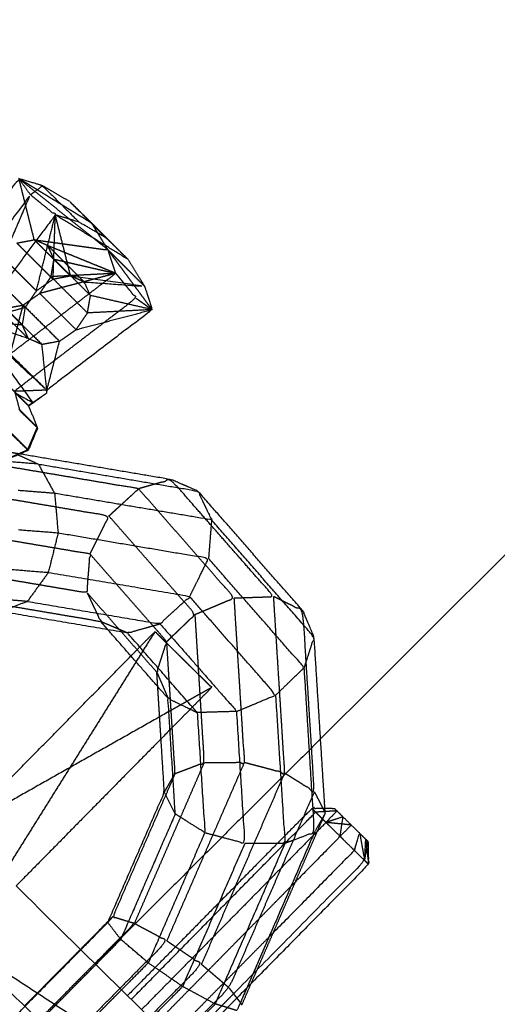
# Model space of a CAD drawing. Units: millimetres. Extents: x -337 to 338, y -338 to 337.
# Drawn here: x 161 to 164, y -160 to -154 of the extents above; entities that cross this region are included whole.
import ezdxf

# ---------------------------------------------------------------- set-up
doc = ezdxf.new("R2010")
doc.units = ezdxf.units.MM
doc.linetypes.add('Ukryte', pattern=[4, 2, -2])
for name, color, linetype, true_color in [('Make2D$Adnotacja', 7, 'Continuous', 0x000000), ('Make2D$Ukryte$Krzywe', 7, 'Ukryte', 0x8c8c8c), ('Make2D$Widoczne$Krzywe', 7, 'Continuous', 0x000000), ('STREFA', 6, 'Continuous', 0xff00ff)]:
    doc.layers.add(name, color=color, linetype=linetype, true_color=true_color)
doc.styles.add('Arial Normalny', font='txt')
doc.dimstyles.new('MOJ', dxfattribs={"dimscale": 0.1, "dimtxt": 70, "dimasz": 74, "dimexe": 0.5, "dimexo": 0.5, "dimgap": 20.25, "dimtad": 1, "dimtoh": 1, "dimdec": 0, "dimzin": 1, "dimdsep": 46, "dimtxsty": 'Arial Normalny', "dimcen": 0.5, "dimadec": 0, "dimazin": 1, "dimtfac": 1, "dimtdec": 4, "dimtix": 1, "dimtofl": 0, "dimtmove": 1, "dimatfit": 3, "dimfxl": 1, "dimtolj": 1, "dimtzin": 1, "dimarcsym": 0})

# ---------------------------------------------------------------- blocks, each defined once
blk = doc.blocks.new('*D3')
at = {"layer": 'Defpoints', "color": 0}
for p in [(203.9429, 268.9077), (-203.9417, -268.9168)]:
    blk.add_point(p, dxfattribs=at)
at = {"layer": 'Make2D$Adnotacja', "color": 0, "lineweight": -2}
for p, q in [((230.2285, 303.5672), (208.4145, 274.8039)), ((255.3675, 303.5672), (230.2285, 303.5672))]:
    blk.add_line(p, q, dxfattribs=at)
at = {"layer": 'Make2D$Adnotacja', "color": 0}
for p, q in [((0.0006, -0.0545), (0.0006, 0.0455)), ((-0.0494, -0.0045), (0.0506, -0.0045))]:
    blk.add_line(p, q, dxfattribs=at)
blk.add_solid([(207.4318, 275.5491), (209.3972, 274.0586), (203.9429, 268.9077)], dxfattribs=at)
at = {"layer": 'Make2D$Adnotacja', "color": 0, "insert": (243.8105, 309.3593), "char_height": 7, "attachment_point": 5, "style": 'Arial Normalny'}
blk.add_mtext('\\A1;%%c675', dxfattribs=at)

msp = doc.modelspace()

# ---------------------------------------------------------------- linework, layer by layer
at = {"layer": 'Make2D$Ukryte$Krzywe', "color": 251, "lineweight": -3, "true_color": 0x5b5b5b}
for points, knots in [([(160.6467, -155.6526), (160.7013, -155.6423), (160.7559, -155.632), (160.7082, -155.4401), (160.6605, -155.2482)], [0, 0, 0, 1, 1, 2, 2, 2]), ([(160.7559, -155.632), (160.9881, -155.6642), (161.2204, -155.6964), (160.9405, -155.4723), (160.6605, -155.2482)], [0, 0, 0, 1, 1, 2, 2, 2]), ([(161.1116, -155.5242), (161.1596, -155.5721), (161.2076, -155.62), (161.2077, -155.6201), (161.2078, -155.6202)], [0.5791308, 0.5791308, 0.5791308, 1, 1, 1.0015064, 1.0015064, 1.0015064]), ([(160.9886, -155.8615), (160.9345, -155.8077), (160.8805, -155.754), (161.0745, -155.7985), (161.2685, -155.843), (161.0554, -155.7562), (160.8423, -155.6693), (160.7991, -155.6507), (160.7559, -155.632)], [0.527907, 0.527907, 0.527907, 1, 1, 2, 2, 3, 3, 4, 4, 4]), ([(160.83, -155.9111), (160.846, -155.8874), (160.862, -155.8638), (160.8712, -155.8089), (160.8805, -155.754), (160.8614, -155.7116), (160.8423, -155.6693)], [-0.449854, -0.449854, -0.449854, 0, 0, 1, 1, 2, 2, 2]), ([(161.2685, -155.843), (161.3321, -155.9209), (161.3956, -155.9987), (161.0132, -156.2913), (160.6308, -156.5839)], [0, 0, 0, 1, 1, 2, 2, 2]), ([(161.2685, -155.843), (161.0652, -155.8534), (160.862, -155.8638), (160.87, -155.8718), (160.878, -155.8797)], [0, 0, 0, 1, 1, 1.07007, 1.07007, 1.07007]), ([(160.1638, -155.9147), (160.3702, -155.9884), (160.5767, -156.0621), (160.6286, -156.114), (160.6805, -156.1658)], [0, 0, 0, 1, 1, 1.455335, 1.455335, 1.455335]), ([(160.4903, -156.0247), (160.5335, -156.0434), (160.5767, -156.0621), (160.6317, -156.052), (160.6868, -156.0418), (160.7084, -156.0266), (160.7301, -156.0115)], [-4, -4, -4, -3, -3, -2, -2, -1.583964, -1.583964, -1.583964]), ([(160.6066, -156.3485), (160.6467, -156.1951), (160.6868, -156.0418), (160.6936, -156.0486), (160.7004, -156.0554)], [0, 0, 0, 1, 1, 1.059948, 1.059948, 1.059948]), ([(160.7193, -156.6729), (160.6751, -156.6284), (160.6308, -156.5839), (160.5546, -156.5082), (160.4785, -156.4326)], [0, 0, 0, 1, 1, 2, 2, 2]), ([(160.7204, -156.6755), (160.7199, -156.6742), (160.7193, -156.6729), (160.776, -156.6343), (160.8327, -156.5957)], [0.980983, 0.980983, 0.980983, 1, 1, 2, 2, 2]), ([(160.5762, -157.0113), (160.6459, -156.9808), (160.7156, -156.9502), (160.7453, -156.8811), (160.7749, -156.8119)], [38.00054, 38.00054, 38.00054, 39, 39, 39.98891, 39.98891, 39.98891])]:
    msp.add_open_spline(points, degree=2, knots=knots, dxfattribs=at)
for points in [[(161.1116, -155.5242), (160.8861, -155.3862), (160.6605, -155.2482)], [(161.2204, -155.6964), (161.1713, -155.6156), (161.1223, -155.5348)], [(160.6467, -155.6526), (160.7607, -155.7664), (160.8747, -155.8803)], [(160.7559, -155.632), (160.8703, -155.7459), (160.9848, -155.8599)], [(161.0691, -155.8956), (160.9557, -155.7825), (160.8423, -155.6693)], [(160.5417, -155.7251), (160.6557, -155.8389), (160.7698, -155.9527)], [(161.4966, -156.0707), (161.3585, -155.8835), (161.2204, -155.6964)], [(161.4493, -155.9242), (161.3349, -155.8103), (161.2204, -155.6964)], [(161.2685, -155.843), (161.2444, -155.7697), (161.2204, -155.6964)], [(160.4706, -155.8303), (160.5847, -155.9442), (160.6987, -156.058)], [(161.2685, -155.843), (160.9375, -156.0958), (160.6066, -156.3485)], [(161.2685, -155.843), (161.0297, -155.906), (160.7909, -155.969)], [(161.0704, -155.8969), (161.0693, -155.8964), (161.0681, -155.8959)], [(160.4521, -155.9401), (160.5661, -156.0539), (160.6802, -156.1678)], [(160.7192, -156.2527), (160.6047, -156.1387), (160.4903, -156.0247)], [(160.7302, -156.0113), (160.7302, -156.0114), (160.7301, -156.0115)], [(161.3956, -155.9987), (161.4461, -156.0347), (161.4966, -156.0707)], [(160.8354, -156.5763), (160.7331, -156.5801), (160.6308, -156.5839)], [(160.66, -156.6945), (160.7178, -156.7524), (160.7756, -156.8103)], [(160.5901, -156.8238), (160.6529, -156.887), (160.7156, -156.9502)]]:
    msp.add_open_spline(points, degree=2, dxfattribs=at)
at = {"layer": 'Make2D$Ukryte$Krzywe', "color": 250, "lineweight": -3, "true_color": 0x333333}
for points, knots in [([(160.6666, -156.9775), (160.6482, -156.9744), (160.6297, -156.9713), (160.5161, -156.9624), (160.4024, -156.9534)], [5.962623, 5.962623, 5.962623, 6, 6, 7, 7, 7]), ([(161.2253, -157.3666), (161.3185, -157.2811), (161.4117, -157.1955), (160.939, -157.1156), (160.4663, -157.0356)], [0, 0, 0, 1, 1, 2, 2, 2]), ([(162.0123, -157.8809), (162.1362, -157.8769), (162.2601, -157.873), (161.9379, -157.5054), (161.6156, -157.1379), (161.5137, -157.1667), (161.4117, -157.1955)], [0, 0, 0, 1, 1, 2, 2, 3, 3, 3]), ([(161.1068, -157.6055), (161.1661, -157.486), (161.2253, -157.3666), (160.7808, -157.2915), (160.3363, -157.2163)], [0, 0, 0, 1, 1, 2, 2, 2]), ([(161.7669, -157.9842), (161.8896, -157.9325), (162.0123, -157.8809), (161.712, -157.5382), (161.4117, -157.1955)], [0, 0, 0, 1, 1, 2, 2, 2]), ([(161.5886, -158.1551), (161.6777, -158.0696), (161.7669, -157.9842), (161.4961, -157.6754), (161.2253, -157.3666)], [0, 0, 0, 1, 1, 2, 2, 2]), ([(160.2964, -157.7143), (160.6921, -157.7811), (161.0878, -157.848), (161.0973, -157.7267), (161.1068, -157.6055), (160.6906, -157.5351), (160.2743, -157.4648)], [0, 0, 0, 1, 1, 2, 2, 3, 3, 3]), ([(161.0878, -157.848), (161.3071, -158.098), (161.5264, -158.3481), (161.5575, -158.2516), (161.5886, -158.1551), (161.3477, -157.8803), (161.1068, -157.6055)], [0, 0, 0, 1, 1, 2, 2, 3, 3, 3]), ([(161.0878, -157.848), (161.1309, -157.9388), (161.174, -158.0296), (160.7859, -157.964), (160.3978, -157.8984)], [0, 0, 0, 1, 1, 2, 2, 2]), ([(161.8249, -158.9143), (161.9511, -158.9138), (162.0773, -158.9133), (162.0448, -158.3971), (162.0123, -157.8809)], [0, 0, 0, 1, 1, 2, 2, 2]), ([(162.0773, -158.9133), (162.2035, -158.9467), (162.3297, -158.9802), (162.2949, -158.4266), (162.2601, -157.873)], [0, 0, 0, 1, 1, 2, 2, 2]), ([(162.3297, -158.9802), (162.4226, -159.0389), (162.5155, -159.0975), (162.4798, -158.5302), (162.4441, -157.9628), (162.3521, -157.9179), (162.2601, -157.873)], [0, 0, 0, 1, 1, 2, 2, 3, 3, 3]), ([(161.641, -158.9832), (161.733, -158.9488), (161.8249, -158.9143), (161.7959, -158.4493), (161.7669, -157.9842)], [0, 0, 0, 1, 1, 2, 2, 2]), ([(161.3635, -158.2455), (161.439, -158.1688), (161.5146, -158.0921), (161.6927, -158.2676), (161.8708, -158.4431), (161.7468, -158.5689), (161.6228, -158.6948)], [17.946154, 17.946154, 17.946154, 18, 18, 19, 19, 19.20193, 19.20193, 19.20193]), ([(161.5738, -159.1008), (161.6074, -159.042), (161.641, -158.9832), (161.6148, -158.5692), (161.5886, -158.1551)], [1.003697, 1.003697, 1.003697, 2, 2, 3, 3, 3]), ([(161.641, -158.9832), (161.4455, -159.4327), (161.2499, -159.8821), (161.3181, -159.9032), (161.3862, -159.9243), (160.9725, -160.3424), (160.5587, -160.7606)], [0, 0, 0, 1, 1, 2, 2, 3, 3, 3]), ([(162.5155, -159.0975), (162.2475, -159.7134), (161.9794, -160.3292), (161.4752, -160.8394), (160.971, -161.3496)], [0, 0, 0, 1, 1, 2, 2, 2]), ([(162.5825, -159.2037), (162.5409, -159.2033), (162.4993, -159.2028), (161.9206, -159.7906), (161.3418, -160.3784)], [0.422372, 0.422372, 0.422372, 1, 1, 2, 2, 2]), ([(161.3657, -160.4019), (161.9445, -159.8141), (162.5233, -159.2263), (162.5113, -159.2146), (162.4993, -159.2028)], [0, 0, 0, 1, 1, 2, 2, 2]), ([(160.5393, -160.6007), (160.5265, -160.6136), (160.5137, -160.6266), (160.5314, -160.6115), (160.549, -160.5964), (160.8835, -160.2577), (161.2181, -159.919), (161.234, -159.9005), (161.2499, -159.8821), (161.2358, -159.8963), (161.2217, -159.9105)], [-1.034717, -1.034717, -1.034717, -1, -1, 0, 0, 1, 1, 2, 2, 2.038258, 2.038258, 2.038258]), ([(161.3862, -159.9243), (161.4879, -159.9792), (161.5896, -160.0341), (161.1311, -160.4983), (160.6725, -160.9626)], [0, 0, 0, 1, 1, 2, 2, 2]), ([(161.5896, -160.0341), (161.6984, -160.1082), (161.8071, -160.1823), (161.3149, -160.6802), (160.8228, -161.178)], [0, 0, 0, 1, 1, 2, 2, 2])]:
    msp.add_open_spline(points, degree=2, knots=knots, dxfattribs=at)
for points in [[(161.342, -158.1012), (161.258, -158.0654), (161.174, -158.0296)], [(161.2185, -158.0803), (161.1962, -158.0549), (161.174, -158.0296)], [(161.5146, -158.0921), (161.0391, -158.8522), (160.5637, -159.6123)], [(161.5526, -158.766), (161.5395, -158.5571), (161.5264, -158.3481)], [(161.5264, -158.3481), (161.5615, -158.4297), (161.5967, -158.5114)], [(161.8708, -158.4431), (161.7365, -158.5189), (161.6023, -158.5948)], [(161.3862, -159.9243), (161.6056, -159.4193), (161.8249, -158.9143)], [(161.5896, -160.0341), (161.8335, -159.4737), (162.0773, -158.9133)], [(161.8071, -160.1823), (162.0684, -159.5813), (162.3297, -158.9802)], [(162.5155, -159.0975), (162.5497, -159.1655), (162.5839, -159.2334)], [(162.5834, -159.2226), (162.5534, -159.2245), (162.5233, -159.2263)], [(162.5233, -159.2263), (162.5456, -159.2483), (162.5679, -159.2702)], [(162.7475, -159.307), (162.6682, -159.2989), (162.5889, -159.2908)], [(162.5355, -159.345), (161.983, -159.9055), (161.4304, -160.466)], [(162.1185, -160.3024), (162.3269, -159.8236), (162.5354, -159.3448)], [(162.8317, -159.5302), (162.842, -159.4701), (162.8524, -159.41)], [(162.3685, -159.6921), (161.9442, -160.123), (161.5199, -160.5539)], [(161.2181, -159.919), (161.2199, -159.9148), (161.2217, -159.9105)], [(162.23, -160.011), (161.9195, -160.326), (161.6089, -160.641)], [(162.23, -160.011), (162.1607, -160.1703), (162.0915, -160.3297)], [(161.0467, -160.0876), (160.871, -160.2652), (160.6954, -160.4429)], [(161.1434, -160.1828), (160.9678, -160.3605), (160.7922, -160.5382)], [(161.9794, -160.3292), (161.8932, -160.2558), (161.8071, -160.1823)], [(161.3045, -160.3418), (161.1288, -160.5194), (160.9531, -160.6971)], [(162.0082, -160.3666), (161.8411, -160.5362), (161.6741, -160.7059)], [(161.9794, -160.3292), (162.02, -160.3822), (162.0606, -160.4352)], [(162.0287, -160.3935), (161.8634, -160.5615), (161.698, -160.7294)]]:
    msp.add_open_spline(points, degree=2, dxfattribs=at)
at = {"layer": 'Make2D$Ukryte$Krzywe', "color": 7, "lineweight": -3, "true_color": 0xffffff}
msp.add_open_spline([(162.5548, -158.766), (160.9595, -160.3566), (159.3642, -161.9472)], degree=2, dxfattribs=at)
at = {"layer": 'Make2D$Widoczne$Krzywe', "color": 6, "lineweight": -3, "true_color": 0xff00ff}
msp.add_rational_spline([(337.5006, -0.0045), (337.5006, 337.4955), (0.0006, 337.4955), (-337.4994, 337.4955), (-337.4994, -0.0045), (-337.4994, -337.5045), (0.0006, -337.5045), (337.5006, -337.5045), (337.5006, -0.0045)], [1, 0.707106781187, 1, 0.707106781187, 1, 0.707106781187, 1, 0.707106781187, 1], degree=2, knots=[0, 0, 0, 530.14376, 530.14376, 1060.287521, 1060.287521, 1590.431281, 1590.431281, 2120.575041, 2120.575041, 2120.575041], dxfattribs=at)
at = {"layer": 'Make2D$Widoczne$Krzywe', "color": 18, "lineweight": -3, "true_color": 0x000000}
msp.add_rational_spline([(187.5718, -0.0315), (187.5718, 187.4685), (0.0718, 187.4685), (-187.4282, 187.4685), (-187.4282, -0.0315), (-187.4282, -187.5315), (0.0718, -187.5315), (187.5718, -187.5315), (187.5718, -0.0315)], [1, 0.707106781187, 1, 0.707106781187, 1, 0.707106781187, 1, 0.707106781187, 1], degree=2, knots=[0, 0, 0, 294.524311, 294.524311, 589.048623, 589.048623, 883.572934, 883.572934, 1178.097245, 1178.097245, 1178.097245], dxfattribs=at)
at = {"layer": 'Make2D$Widoczne$Krzywe', "color": 7, "lineweight": -3, "true_color": 0xffffff}
for points in [[(160.75, -118.2639), (181.9007, -139.4771), (203.0514, -160.6903)], [(181.9007, -139.4771), (172.2278, -149.1215), (162.5548, -158.766)]]:
    msp.add_open_spline(points, degree=2, dxfattribs=at)
at = {"layer": 'Make2D$Widoczne$Krzywe', "color": 251, "lineweight": -3, "true_color": 0x5b5b5b}
for points, knots in [([(160.9795, -155.3923), (160.8941, -155.3426), (160.8086, -155.2929), (160.7346, -155.2706), (160.6605, -155.2482), (160.4122, -155.5815), (160.1638, -155.9147), (160.1542, -155.9161), (160.1446, -155.9175)], [0, 0, 0, 1, 1, 2, 2, 3, 3, 4, 4, 4]), ([(160.7324, -155.3492), (160.7705, -155.3211), (160.8086, -155.2929), (160.9226, -155.4068), (161.0367, -155.5206), (160.9627, -155.4982), (160.8886, -155.4758)], [0, 0, 0, 1, 1, 2, 2, 3, 3, 3]), ([(160.3919, -156.1422), (160.5622, -155.7457), (160.7324, -155.3492), (160.4449, -155.7348), (160.1574, -156.1204)], [0, 0, 0, 1, 1, 2, 2, 2]), ([(160.7324, -155.3492), (160.8105, -155.4125), (160.8886, -155.4758), (160.6403, -155.809), (160.3919, -156.1422)], [0, 0, 0, 1, 1, 2, 2, 2]), ([(161.2078, -155.6202), (161.2771, -155.688), (161.3464, -155.7559), (161.2324, -155.6421), (161.1183, -155.5283), (161.0489, -155.4603), (160.9795, -155.3923), (161.0456, -155.4583), (161.1116, -155.5242)], [-2.998494, -2.998494, -2.998494, -2, -2, -1, -1, 0, 0, 0.579131, 0.579131, 0.579131]), ([(161.1223, -155.5348), (161.1203, -155.5315), (161.1183, -155.5283), (161.1149, -155.5262), (161.1116, -155.5242)], [0.96103686, 0.96103686, 0.96103686, 1, 1, 1.01457752, 1.01457752, 1.01457752]), ([(161.3464, -155.7559), (161.3979, -155.84), (161.4493, -155.9242), (161.4729, -155.9974), (161.4966, -156.0707), (161.166, -156.3235), (160.8354, -156.5763), (160.8341, -156.586), (160.8327, -156.5957)], [-2, -2, -2, -1, -1, 0, 0, 1, 1, 2, 2, 2]), ([(161.0681, -155.8959), (161.0265, -155.8779), (160.9848, -155.8599), (160.9298, -155.8701), (160.8747, -155.8803), (160.8223, -155.9165), (160.7698, -155.9527), (160.75, -155.982), (160.7302, -156.0113)], [0.027304, 0.027304, 0.027304, 1, 1, 2, 2, 3, 3, 3.556245, 3.556245, 3.556245]), ([(160.9149, -156.2693), (160.9669, -156.233), (161.019, -156.1967), (161.0549, -156.1442), (161.0909, -156.0917), (161.1001, -156.0368), (161.1094, -155.9818), (161.0899, -155.9394), (161.0704, -155.8969), (161.2599, -155.9105), (161.4493, -155.9242), (161.2171, -155.892), (160.9848, -155.8599)], [0, 0, 0, 1, 1, 2, 2, 3, 3, 4, 4, 5, 5, 6, 6, 6]), ([(160.7304, -156.0113), (160.7606, -155.9902), (160.7909, -155.969), (160.8104, -155.9401), (160.83, -155.9111)], [-1.581369, -1.581369, -1.581369, -1, -1, -0.449854, -0.449854, -0.449854]), ([(161.019, -156.1967), (161.2578, -156.1337), (161.4966, -156.0707), (161.303, -156.0263), (161.1094, -155.9818)], [0, 0, 0, 1, 1, 2, 2, 2]), ([(160.7301, -156.0115), (160.7144, -156.0348), (160.6987, -156.058), (160.6895, -156.1129), (160.6802, -156.1678), (160.6997, -156.2102), (160.7192, -156.2527)], [3.558387, 3.558387, 3.558387, 4, 4, 5, 5, 6, 6, 6]), ([(160.7004, -156.0554), (160.8077, -156.1624), (160.9149, -156.2693), (160.8598, -156.2795), (160.8048, -156.2898)], [1.059948, 1.059948, 1.059948, 2, 2, 3, 3, 3]), ([(160.6805, -156.1658), (160.7427, -156.2278), (160.8048, -156.2898), (160.762, -156.2712), (160.7192, -156.2527), (160.5556, -156.1974), (160.3919, -156.1422)], [1.455335, 1.455335, 1.455335, 2, 2, 3, 3, 4, 4, 4]), ([(160.3989, -156.1713), (160.6172, -156.3738), (160.8354, -156.5763), (160.6137, -156.3593), (160.3919, -156.1422)], [0, 0, 0, 1, 1, 2, 2, 2]), ([(160.6349, -156.5924), (160.6925, -156.6243), (160.7501, -156.6562), (160.5745, -156.4137), (160.3989, -156.1713)], [0, 0, 0, 1, 1, 2, 2, 2]), ([(160.8327, -156.5957), (160.7914, -156.626), (160.7501, -156.6562), (160.7355, -156.6662), (160.721, -156.6762), (160.7491, -156.7452), (160.7772, -156.8143), (160.7478, -156.8845), (160.7183, -156.9548), (160.6484, -156.9851), (160.5786, -157.0154), (160.5215, -156.9929), (160.4645, -156.9704), (160.4609, -156.974), (160.4574, -156.9775)], [2, 2, 2, 3, 3, 4, 4, 5, 5, 6, 6, 7, 7, 8, 8, 8.002529, 8.002529, 8.002529])]:
    msp.add_open_spline(points, degree=2, knots=knots, dxfattribs=at)
for points in [[(160.7324, -155.3492), (160.6965, -155.2987), (160.6605, -155.2482)], [(160.7698, -155.9527), (160.8292, -155.7142), (160.8886, -155.4758)], [(160.8747, -155.8803), (160.8817, -155.678), (160.8886, -155.4758)], [(160.9848, -155.8599), (160.9367, -155.6678), (160.8886, -155.4758)], [(161.3464, -155.7559), (161.1175, -155.6158), (160.8886, -155.4758)], [(161.2076, -155.62), (161.1221, -155.5703), (161.0367, -155.5206)], [(161.1094, -155.9818), (161.0491, -155.9218), (160.9889, -155.8618)], [(160.878, -155.8797), (160.9844, -155.9857), (161.0909, -156.0917)], [(160.7909, -155.969), (160.9049, -156.0829), (161.019, -156.1967)], [(160.6987, -156.058), (160.5453, -156.1001), (160.3919, -156.1422)], [(161.4966, -156.0707), (161.2937, -156.0812), (161.0909, -156.0917)], [(160.6802, -156.1678), (160.5361, -156.155), (160.3919, -156.1422)], [(160.8354, -156.5763), (160.8201, -156.4331), (160.8048, -156.2898)], [(160.8354, -156.5763), (160.8752, -156.4228), (160.9149, -156.2693)], [(160.6349, -156.5924), (160.6503, -156.6491), (160.6658, -156.7057)], [(160.721, -156.6762), (160.678, -156.6343), (160.6349, -156.5924)], [(160.7772, -156.8143), (160.7215, -156.76), (160.6658, -156.7057)], [(160.7183, -156.9548), (160.6572, -156.8954), (160.5961, -156.836)], [(160.7749, -156.8119), (160.7753, -156.8111), (160.7756, -156.8103)]]:
    msp.add_open_spline(points, degree=2, dxfattribs=at)
at = {"layer": 'Make2D$Widoczne$Krzywe', "color": 250, "lineweight": -3, "true_color": 0x333333}
for points, knots in [([(160.6548, -156.9826), (160.7187, -157.0115), (160.7825, -157.0404), (160.6724, -157.0317), (160.5623, -157.023)], [1.163925, 1.163925, 1.163925, 2, 2, 3, 3, 3]), ([(162.5354, -159.3448), (162.5597, -159.2891), (162.5839, -159.2334), (162.5491, -158.6798), (162.5143, -158.1262), (162.4792, -158.0445), (162.4441, -157.9628), (162.1139, -157.5862), (161.7837, -157.2096), (161.6997, -157.1737), (161.6156, -157.1379), (161.1411, -157.0577), (160.6666, -156.9775)], [0.907321, 0.907321, 0.907321, 1, 1, 2, 2, 3, 3, 4, 4, 5, 5, 5.962623, 5.962623, 5.962623]), ([(160.7825, -157.0404), (160.8333, -157.1325), (160.884, -157.2245), (160.77, -157.2155), (160.6559, -157.2064)], [0, 0, 0, 1, 1, 2, 2, 2]), ([(160.7825, -157.0404), (161.2831, -157.125), (161.7837, -157.2096), (161.8268, -157.3003), (161.8699, -157.3911), (161.377, -157.3078), (160.884, -157.2245)], [0, 0, 0, 1, 1, 2, 2, 3, 3, 3]), ([(160.884, -157.2245), (160.8951, -157.3493), (160.9061, -157.474), (160.782, -157.4642), (160.6579, -157.4544)], [0, 0, 0, 1, 1, 2, 2, 2]), ([(162.4522, -158.3192), (162.4832, -158.2227), (162.5143, -158.1262), (162.1921, -157.7586), (161.8699, -157.3911)], [0, 0, 0, 1, 1, 2, 2, 2]), ([(160.9061, -157.474), (160.8751, -157.5982), (160.8441, -157.7224), (160.706, -157.7115), (160.5679, -157.7005)], [0, 0, 0, 1, 1, 2, 2, 2]), ([(161.7323, -157.8725), (161.7916, -157.7531), (161.8508, -157.6336), (161.3785, -157.5538), (160.9061, -157.474)], [0, 0, 0, 1, 1, 2, 2, 2]), ([(162.2738, -158.4901), (162.363, -158.4046), (162.4522, -158.3192), (162.1515, -157.9764), (161.8508, -157.6336)], [0, 0, 0, 1, 1, 2, 2, 2]), ([(160.8441, -157.7224), (160.7787, -157.8127), (160.7133, -157.9029), (160.5617, -157.8909), (160.4101, -157.8789)], [0, 0, 0, 1, 1, 2, 2, 2]), ([(160.7133, -157.9029), (161.1296, -157.9733), (161.546, -158.0436), (161.6391, -157.958), (161.7323, -157.8725), (161.2882, -157.7975), (160.8441, -157.7224)], [0, 0, 0, 1, 1, 2, 2, 3, 3, 3]), ([(162.0284, -158.5935), (162.1511, -158.5418), (162.2738, -158.4901), (162.0031, -158.1813), (161.7323, -157.8725)], [0, 0, 0, 1, 1, 2, 2, 2]), ([(161.342, -158.1012), (160.9459, -158.0342), (160.5498, -157.9672), (160.3882, -157.9545), (160.2266, -157.9417)], [0, 0, 0, 1, 1, 2, 2, 2]), ([(161.546, -158.0436), (161.444, -158.0724), (161.342, -158.1012), (161.5609, -158.3511), (161.7799, -158.6011), (161.9041, -158.5973), (162.0284, -158.5935), (161.7872, -158.3185), (161.546, -158.0436)], [0, 0, 0, 1, 1, 2, 2, 3, 3, 4, 4, 4]), ([(162.3326, -159.4203), (162.4245, -159.3859), (162.5165, -159.3514), (162.4843, -158.8353), (162.4522, -158.3192)], [0, 0, 0, 1, 1, 2, 2, 2]), ([(161.7799, -158.6011), (161.6883, -158.5562), (161.5967, -158.5114), (161.6193, -158.8743), (161.642, -159.2371), (161.7349, -159.2958), (161.8278, -159.3544), (161.8038, -158.9777), (161.7799, -158.6011)], [0, 0, 0, 1, 1, 2, 2, 3, 3, 4, 4, 4]), ([(162.0801, -159.4214), (162.2063, -159.4209), (162.3326, -159.4203), (162.3032, -158.9552), (162.2738, -158.4901)], [0, 0, 0, 1, 1, 2, 2, 2]), ([(161.8278, -159.3544), (161.9539, -159.3879), (162.0801, -159.4214), (162.0543, -159.0074), (162.0284, -158.5935)], [0, 0, 0, 1, 1, 2, 2, 2]), ([(161.2217, -159.9105), (161.3976, -159.5059), (161.5735, -159.1013), (161.5631, -158.9336), (161.5526, -158.766)], [0.010307, 0.010307, 0.010307, 1, 1, 1.445129, 1.445129, 1.445129]), ([(161.642, -159.2371), (161.6078, -159.1692), (161.5735, -159.1013), (161.5737, -159.1011), (161.5738, -159.1008)], [0, 0, 0, 1, 1, 1.003697, 1.003697, 1.003697]), ([(161.642, -159.2371), (161.4706, -159.6311), (161.2993, -160.025), (161.2213, -160.1039), (161.1434, -160.1828)], [0, 0, 0, 1, 1, 1.241727, 1.241727, 1.241727]), ([(162.5889, -159.2908), (162.623, -159.2544), (162.6572, -159.218), (162.6203, -159.2203), (162.5834, -159.2226)], [0, 0, 0, 1, 1, 1.550796, 1.550796, 1.550796]), ([(162.6775, -159.3783), (162.6867, -159.3171), (162.6958, -159.2558), (162.6424, -159.2733), (162.5889, -159.2908)], [0, 0, 0, 1, 1, 2, 2, 2]), ([(162.6434, -159.2044), (162.6503, -159.2112), (162.6572, -159.218), (162.6765, -159.2369), (162.6958, -159.2558), (162.7216, -159.2814), (162.7475, -159.307), (162.7737, -159.3327), (162.7999, -159.3585), (162.8192, -159.3774), (162.8385, -159.3964), (162.8455, -159.4032), (162.8524, -159.41)], [4, 4, 4, 5, 5, 6, 6, 7, 7, 8, 8, 9, 9, 10, 10, 10]), ([(162.5889, -159.2908), (162.6332, -159.3346), (162.6775, -159.3783), (162.523, -159.5352), (162.3685, -159.6921)], [0, 0, 0, 1, 1, 1.266936, 1.266936, 1.266936]), ([(162.5679, -159.2702), (162.5784, -159.2805), (162.5889, -159.2908), (162.5622, -159.3179), (162.5355, -159.345)], [0.6799552, 0.6799552, 0.6799552, 1, 1, 1.0460722, 1.0460722, 1.0460722]), ([(161.8278, -159.3544), (161.6501, -159.7633), (161.4723, -160.1721), (161.3884, -160.257), (161.3045, -160.3418)], [0, 0, 0, 1, 1, 1.250549, 1.250549, 1.250549]), ([(162.767, -159.4662), (162.7834, -159.4123), (162.7999, -159.3585), (162.8158, -159.4443), (162.8317, -159.5302), (162.4199, -159.9484), (162.0082, -160.3666)], [0, 0, 0, 1, 1, 2, 2, 2.711411, 2.711411, 2.711411]), ([(162.6775, -159.3783), (162.7222, -159.4223), (162.767, -159.4662), (162.4985, -159.7386), (162.23, -160.011)], [0, 0, 0, 1, 1, 1.46356, 1.46356, 1.46356]), ([(162.8524, -159.41), (162.854, -159.4819), (162.8556, -159.5538), (162.4422, -159.9737), (162.0287, -160.3935)], [-1, -1, -1, 0, 0, 0.714315, 0.714315, 0.714315]), ([(162.8317, -159.5302), (162.8437, -159.542), (162.8556, -159.5538), (162.8471, -159.4751), (162.8385, -159.3964), (162.8351, -159.4633), (162.8317, -159.5302)], [0, 0, 0, 1, 1, 2, 2, 3, 3, 3]), ([(160.6424, -159.6896), (161.533, -160.5669), (162.4236, -161.4442), (162.2478, -161.6222), (162.0721, -161.8001), (161.1819, -160.923), (160.2918, -160.0459), (159.8131, -160.5317), (159.3343, -161.0175)], [34, 34, 34, 35, 35, 36, 36, 37, 37, 37.779431, 37.779431, 37.779431]), ([(161.4723, -160.1721), (161.5807, -160.2462), (161.689, -160.3202), (161.5888, -160.4216), (161.4886, -160.5231)], [0, 0, 0, 1, 1, 1.272476, 1.272476, 1.272476]), ([(161.689, -160.3202), (161.7911, -160.3752), (161.8932, -160.4301), (161.7701, -160.5547), (161.647, -160.6792)], [0, 0, 0, 1, 1, 1.297761, 1.297761, 1.297761]), ([(162.0915, -160.3297), (162.0605, -160.401), (162.0295, -160.4724), (161.9614, -160.4512), (161.8932, -160.4301)], [0.872752, 0.872752, 0.872752, 1, 1, 2, 2, 2])]:
    msp.add_open_spline(points, degree=2, knots=knots, dxfattribs=at)
for points in [[(161.8699, -157.3911), (161.8604, -157.5124), (161.8508, -157.6336)], [(160.7133, -157.9029), (160.6316, -157.9351), (160.5499, -157.9672)], [(161.5967, -158.5114), (161.4076, -158.2958), (161.2185, -158.0803)], [(160.2845, -159.3406), (160.824, -158.7931), (161.3635, -158.2455)], [(161.6023, -158.5948), (160.9442, -158.9667), (160.2861, -159.3386)], [(161.6228, -158.6948), (161.1326, -159.1922), (160.6424, -159.6896)], [(162.5839, -159.2334), (162.5502, -159.2924), (162.5165, -159.3514)], [(162.6434, -159.2044), (162.6129, -159.204), (162.5825, -159.2037)], [(162.7475, -159.307), (162.7125, -159.3427), (162.6775, -159.3783)], [(162.5165, -159.3514), (162.3732, -159.6812), (162.23, -160.011)], [(161.689, -160.3202), (161.8846, -159.8708), (162.0801, -159.4214)], [(161.8932, -160.4301), (162.1129, -159.9252), (162.3326, -159.4203)], [(162.8317, -159.5302), (162.7994, -159.4982), (162.767, -159.4662)], [(161.2217, -159.9105), (161.1342, -159.9991), (161.0467, -160.0876)], [(161.2181, -159.919), (161.2587, -159.972), (161.2993, -160.025)], [(162.4236, -161.4442), (161.3577, -160.745), (160.2918, -160.0459)], [(161.4723, -160.1721), (161.3858, -160.0986), (161.2993, -160.025)], [(162.0606, -160.4352), (162.0895, -160.3688), (162.1185, -160.3024)]]:
    msp.add_open_spline(points, degree=2, dxfattribs=at)
at = {"layer": 'STREFA'}
msp.add_circle((0.0006, -0.0045, 283.4843), 337.5, dxfattribs=at)

# ---------------------------------------------------------------- dimensions: what is measured, and where the dimension line sits
at = {"layer": 'Make2D$Adnotacja', "color": 6, "true_color": 0xff00ff}
dim = msp.add_diameter_dim_2p(p1=(-203.9417, -268.9168), p2=(203.9429, 268.9077), dimstyle='MOJ', override={"dimscale": 0.1, "dimasz": 74, "dimtad": 1, "dimtih": 0, "dimtoh": 1, "dimlfac": 1, "dimtxsty": 'Arial Normalny', "dimsah": 0}, dxfattribs=at)
dim.commit()
dim.dimension.update_dxf_attribs({"geometry": '*D3', "text_midpoint": (230.2285, 303.5672), "dimtype": 163})

doc.saveas('drawing.dxf')
